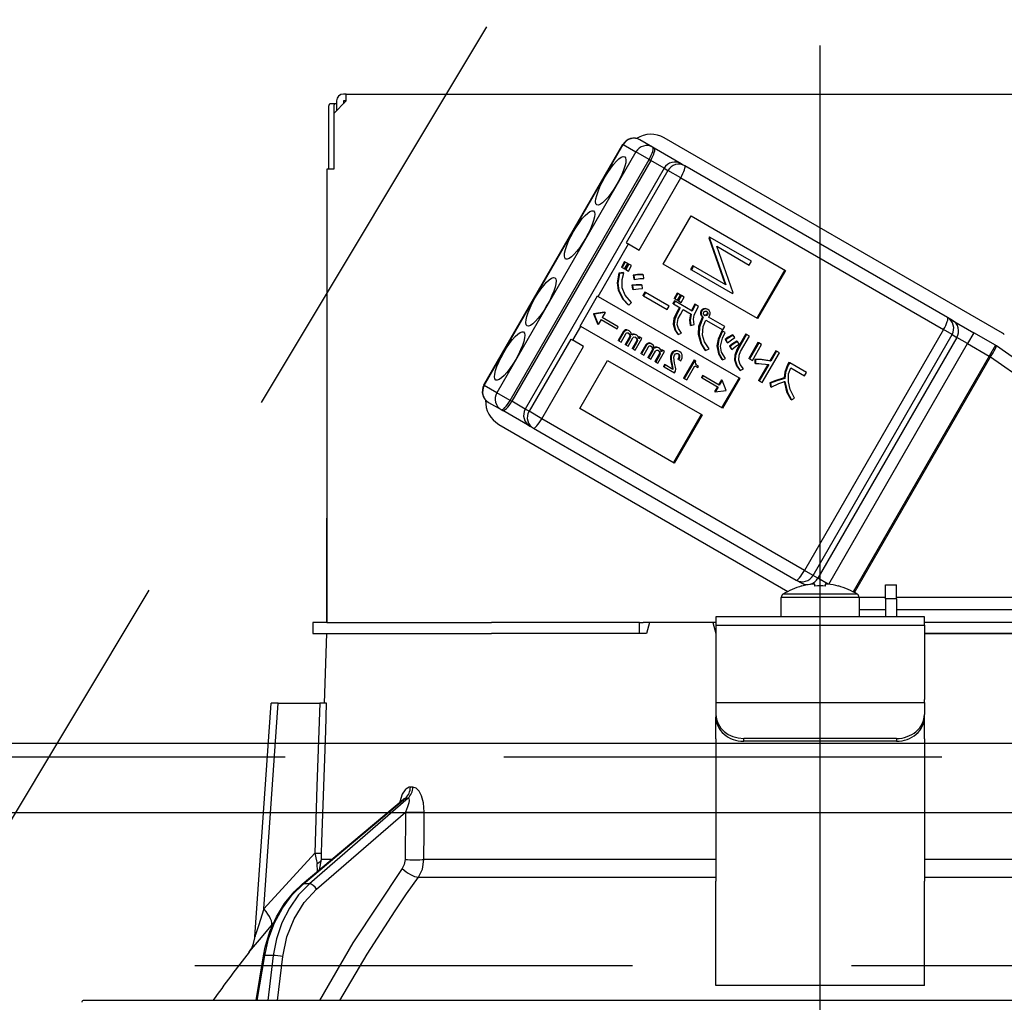
# Model space of a CAD drawing. Units: millimetres. Extents: x 79 to 6060, y -676 to 4222.
# Drawn here: x 2252 to 2323, y 2660 to 2731 of the extents above; entities that cross this region are included whole.
import ezdxf

# ---------------------------------------------------------------- set-up
doc = ezdxf.new("R2010")
doc.units = ezdxf.units.MM
doc.header["$LTSCALE"] = 3.75
doc.linetypes.add('DASHDOT', pattern=[50.5, 30, -9, 2.5, -9])
doc.linetypes.add('HIDDEN', pattern=[12.6, 8.4, -4.2])
for name, color, linetype, lineweight in [('1', 7, 'Continuous', 9), ('10', 3, 'Continuous', 9), ('7', 4, 'Continuous', 9)]:
    doc.layers.add(name, color=color, linetype=linetype, lineweight=lineweight)
doc.layers.add('2', color=136, linetype='Continuous', lineweight=9, true_color=0x008080)
doc.styles.get("Standard").update_dxf_attribs({"font": 'txt', "bigfont": 'bigfont'})
doc.styles.add('ＭＳ ゴシック', font='txt')
doc.dimstyles.get("Standard").update_dxf_attribs({"dimtxt": 0.18, "dimasz": 0.18, "dimexe": 0.18, "dimexo": 0.0625, "dimgap": 0.09, "dimtad": 0, "dimtih": 1, "dimtoh": 1, "dimdec": 4, "dimzin": 0, "dimdsep": 46, "dimtxsty": 'Standard', "dimcen": 0.09, "dimadec": 0, "dimazin": 0, "dimtfac": 1, "dimtdec": 4, "dimtofl": 0, "dimtmove": 0, "dimatfit": 3, "dimfxl": 1, "dimtolj": 1, "dimtzin": 0, "dimarcsym": 0})

# ---------------------------------------------------------------- blocks, each defined once
blk = doc.blocks.new('G8')
at = {"layer": '10', "color": 3, "linetype": 'HIDDEN', "lineweight": 30}
blk.add_line((2580, 2662.5), (1671, 2662.5), dxfattribs=at)
blk = doc.blocks.new('G9')
at = {"layer": '10', "color": 3, "linetype": 'HIDDEN', "lineweight": 30}
blk.add_line((2245.5, 2662.5), (2305.5, 2762.5), dxfattribs=at)
blk = doc.blocks.new('_DOT')
at = {"color": 0}
blk.add_line((-0.5, 0), (-1, 0), dxfattribs=at)
at = {"color": 0, "const_width": 0.5}
blk.add_lwpolyline([(-0.25, 0, 1), (0.25, 0, 1)], format="xyb", close=True, dxfattribs=at)
blk = doc.blocks.new('Dim50')
at = {"layer": '2', "color": 136, "linetype": 'Continuous', "lineweight": 30, "true_color": 0x008080}
for p, q in [((2310, 2743.7), (2310, 2861.305)), ((2570, 2692.5), (2570, 2861.305)), ((2310, 2846.305), (2570, 2846.305))]:
    blk.add_line(p, q, dxfattribs=at)
at = {"layer": '2', "color": 136, "linetype": 'Continuous', "lineweight": 30, "true_color": 0x008080, "xscale": 9, "yscale": 9, "zscale": 9}
for p, rotation in [((2310, 2846.305), 179.9999999999998), ((2570, 2846.305), 359.9999999999997)]:
    blk.add_blockref('_DOT', p, dxfattribs=dict(at, rotation=rotation))
at = {"layer": '2', "color": 136, "linetype": 'Continuous', "lineweight": 9, "true_color": 0x008080, "insert": (2440, 2846.305), "char_height": 52.5, "width": 675, "attachment_point": 8, "style": 'ＭＳ ゴシック'}
blk.add_mtext('260', dxfattribs=at)
blk = doc.blocks.new('G16')
at = {"layer": '2', "color": 136, "linetype": 'Continuous', "lineweight": 30, "true_color": 0x008080}
for p, q in [((2275.899999, 2725.2), (2275.699998, 2725.2)), ((2275.899999, 2725.2), (2344.099998, 2725.2)), ((2275.899999, 2724.700002), (2275.899999, 2725.2)), ((2275.130985, 2724.500001), (2274.759411, 2724.500001)), ((2275.899999, 2724.700002), (2274.999999, 2723.800002)), ((2275.2, 2724.500001), (2275.130985, 2724.500001)), ((2275.2, 2724.700002), (2275.2, 2724)), ((2275.699998, 2724.700002), (2275.699998, 2724.500001)), ((2275.899999, 2724.700002), (2275.699998, 2724.700002)), ((2274.625587, 2724.3), (2274.625587, 2719.8)), ((2274.997158, 2724.3), (2274.997158, 2719.8)), ((2274.999999, 2723.800002), (2274.999999, 2719.8)), ((2285.807211, 2704.256607), (2295.80721, 2721.577116)), ((2285.831961, 2704.242318), (2295.83196, 2721.562827)), ((2295.83196, 2721.562827), (2295.80721, 2721.577116)), ((2295.83196, 2721.562827), (2296.741287, 2721.037827)), ((2297.945961, 2721.381537), (2297.036634, 2721.906537)), ((2323.113585, 2708.005704), (2298.778272, 2722.055703)), ((2296.741287, 2721.037827), (2286.741288, 2703.717318)), ((2297.690817, 2720.489616), (2296.741287, 2721.037827)), ((2298.061764, 2721.314679), (2297.945961, 2721.381537)), ((2300.010321, 2720.189679), (2298.061764, 2721.314679)), ((2287.690815, 2703.169107), (2297.690817, 2720.489616)), ((2297.80662, 2720.422755), (2287.806621, 2703.102246)), ((2297.690817, 2720.489616), (2297.80662, 2720.422755)), ((2298.7809, 2719.860255), (2297.80662, 2720.422755)), ((2300.264943, 2720.042673), (2300.010321, 2720.189679)), ((2274.499998, 2719.8), (2274.499998, 2687.200002)), ((2274.999999, 2719.8), (2274.499998, 2719.8)), ((2298.7809, 2719.860255), (2288.780898, 2702.539746)), ((2299.05108, 2719.704267), (2296.05108, 2714.508114)), ((2298.7809, 2719.860255), (2299.05108, 2719.704267)), ((2299.969911, 2719.17378), (2299.05108, 2719.704267)), ((2319.173784, 2709.125649), (2300.264943, 2720.042673)), ((2296.969911, 2713.977627), (2299.969911, 2719.17378)), ((2299.969911, 2719.17378), (2318.878752, 2708.256756)), ((2298.709743, 2712.973134), (2300.709741, 2716.437237)), ((2300.709741, 2716.437237), (2307.499623, 2712.517095)), ((2294.031048, 2710.651431), (2296.206048, 2714.418642)), ((2296.05108, 2714.508114), (2296.206048, 2714.418642)), ((2296.206048, 2714.418642), (2296.969911, 2713.977627)), ((2302.028634, 2714.920779), (2301.992877, 2714.858844)), ((2301.992877, 2714.858844), (2303.172192, 2711.514429)), ((2301.992877, 2714.858844), (2302.044531, 2714.829021)), ((2302.028634, 2714.920779), (2302.080288, 2714.890953)), ((2302.080288, 2714.890953), (2302.044531, 2714.829021)), ((2302.044531, 2714.829021), (2303.223849, 2711.484606)), ((2305.050864, 2713.175892), (2302.080288, 2714.890953)), ((2303.737662, 2710.901361), (2302.555794, 2714.253726)), ((2302.555794, 2714.253726), (2304.893811, 2712.903873)), ((2295.922227, 2713.149831), (2295.69636, 2712.758616)), ((2295.973884, 2713.120008), (2295.748014, 2712.728793)), ((2295.973884, 2713.120008), (2295.922227, 2713.149831)), ((2295.934074, 2712.621369), (2296.159944, 2713.012587)), ((2296.187661, 2712.996582), (2295.961794, 2712.605367)), ((2296.159944, 2713.012587), (2295.973884, 2713.120008)), ((2296.239318, 2712.966759), (2296.187661, 2712.996582)), ((2304.893811, 2712.903873), (2305.050864, 2713.175892)), ((2295.817005, 2712.354588), (2295.517893, 2712.313281)), ((2295.56955, 2712.283458), (2295.517893, 2712.313281)), ((2295.868662, 2712.324762), (2295.56955, 2712.283458)), ((2295.748014, 2712.728793), (2295.69636, 2712.758616)), ((2295.748014, 2712.728793), (2295.934074, 2712.621369)), ((2295.868662, 2712.324762), (2295.817005, 2712.354588)), ((2296.013448, 2712.575544), (2295.961794, 2712.605367)), ((2296.239318, 2712.966759), (2296.013448, 2712.575544)), ((2296.013448, 2712.575544), (2296.199508, 2712.468123)), ((2296.199508, 2712.468123), (2296.425378, 2712.859338)), ((2296.425378, 2712.859338), (2296.239318, 2712.966759)), ((2305.499625, 2709.052995), (2298.709743, 2712.973134)), ((2300.83953, 2712.861192), (2300.68248, 2712.58917)), ((2300.68248, 2712.58917), (2300.734134, 2712.559347)), ((2300.891187, 2712.831369), (2300.734134, 2712.559347)), ((2300.734134, 2712.559347), (2303.70471, 2710.844286)), ((2300.83953, 2712.861192), (2300.891187, 2712.831369)), ((2303.223849, 2711.484606), (2300.891187, 2712.831369)), ((2307.447969, 2712.546921), (2305.447968, 2709.082818)), ((2307.499623, 2712.517095), (2305.499625, 2709.052995)), ((2274.499998, 2712.200001), (2274.497157, 2712.200001)), ((2274.497157, 2712.200001), (2274.497157, 2712)), ((2274.497157, 2712), (2274.497157, 2695.400001)), ((2274.497157, 2712), (2274.499998, 2712)), ((2296.592256, 2712.147744), (2296.540599, 2712.177567)), ((2296.540599, 2712.177567), (2296.587855, 2711.896161)), ((2296.639512, 2711.866338), (2296.587855, 2711.896161)), ((2296.592256, 2712.147744), (2296.639512, 2711.866338)), ((2297.294583, 2712.183627), (2297.242926, 2712.21345)), ((2297.318139, 2711.929281), (2297.294583, 2712.183627)), ((2295.522483, 2711.066763), (2295.470829, 2711.096589)), ((2296.450467, 2711.453862), (2296.49193, 2711.162424)), ((2296.502121, 2711.424039), (2296.450467, 2711.453862)), ((2296.543587, 2711.132601), (2296.49193, 2711.162424)), ((2296.502121, 2711.424039), (2296.543587, 2711.132601)), ((2297.188827, 2711.455566), (2297.13717, 2711.485389)), ((2297.218173, 2711.211249), (2297.188827, 2711.455566)), ((2297.374782, 2710.960332), (2297.237715, 2710.72293)), ((2297.426436, 2710.930509), (2297.289372, 2710.693104)), ((2297.426436, 2710.930509), (2297.374782, 2710.960332)), ((2299.137015, 2709.942906), (2297.426436, 2710.930509)), ((2299.706865, 2710.884519), (2299.486788, 2710.503336)), ((2299.758522, 2710.854696), (2299.538445, 2710.473513)), ((2299.758522, 2710.854696), (2299.706865, 2710.884519)), ((2299.944579, 2710.747275), (2299.758522, 2710.854696)), ((2303.70471, 2710.844286), (2303.737662, 2710.901361)), ((2292.729393, 2708.516193), (2293.979394, 2710.681257)), ((2293.979394, 2710.681257), (2294.031048, 2710.651431)), ((2294.031048, 2710.651431), (2304.215874, 2704.771221)), ((2296.227582, 2710.017678), (2296.423812, 2710.198635)), ((2297.289372, 2710.693104), (2297.237715, 2710.72293)), ((2297.289372, 2710.693104), (2298.999951, 2709.705501)), ((2299.5156, 2710.326201), (2299.405989, 2710.136352)), ((2299.567254, 2710.296378), (2299.457646, 2710.106529)), ((2299.538445, 2710.473513), (2299.486788, 2710.503336)), ((2299.567254, 2710.296378), (2299.5156, 2710.326201)), ((2299.538445, 2710.473513), (2299.724502, 2710.366089)), ((2300.79612, 2709.586893), (2299.567254, 2710.296378)), ((2299.724502, 2710.366089), (2299.944579, 2710.747275)), ((2299.972299, 2710.73127), (2299.752222, 2710.350087)), ((2299.803879, 2710.320264), (2299.752222, 2710.350087)), ((2300.023956, 2710.701447), (2299.803879, 2710.320264)), ((2299.803879, 2710.320264), (2299.989939, 2710.212843)), ((2300.023956, 2710.701447), (2299.972299, 2710.73127)), ((2299.989939, 2710.212843), (2300.210016, 2710.594026)), ((2300.210016, 2710.594026), (2300.023956, 2710.701447)), ((2294.475273, 2709.508863), (2293.689732, 2709.404223)), ((2294.52693, 2709.479037), (2293.741389, 2709.3744)), ((2294.52693, 2709.479037), (2294.3241, 2709.128253)), ((2294.475273, 2709.508863), (2294.52693, 2709.479037)), ((2296.227582, 2710.017678), (2296.175928, 2710.047504)), ((2298.999951, 2709.705501), (2299.137015, 2709.942906)), ((2299.457646, 2710.106529), (2299.405989, 2710.136352)), ((2299.457646, 2710.106529), (2299.939359, 2709.828411)), ((2299.887705, 2709.858234), (2299.684572, 2709.5064)), ((2299.736229, 2709.476577), (2299.684572, 2709.5064)), ((2299.939359, 2709.828411), (2299.736229, 2709.476577)), ((2299.94559, 2709.355701), (2300.148723, 2709.707535)), ((2300.148723, 2709.707535), (2300.725833, 2709.37434)), ((2301.027243, 2710.055325), (2300.975589, 2710.085148)), ((2301.243525, 2709.930456), (2301.027243, 2710.055325)), ((2301.499155, 2709.608991), (2301.447501, 2709.638817)), ((2301.660636, 2709.729759), (2301.608982, 2709.759582)), ((2301.919062, 2709.473559), (2301.867408, 2709.503382)), ((2301.925002, 2709.710877), (2301.873345, 2709.740703)), ((2293.689732, 2709.404223), (2293.685388, 2709.396699)), ((2293.737045, 2709.366876), (2293.685388, 2709.396699)), ((2293.685388, 2709.396699), (2293.987236, 2708.664819)), ((2293.741389, 2709.3744), (2293.689732, 2709.404223)), ((2293.741389, 2709.3744), (2293.737045, 2709.366876)), ((2293.737045, 2709.366876), (2294.038893, 2708.634996)), ((2294.241801, 2708.985918), (2294.038893, 2708.634996)), ((2294.241801, 2708.985918), (2295.394107, 2708.320635)), ((2295.476313, 2708.463021), (2294.3241, 2709.128253)), ((2301.4446, 2709.332868), (2301.392943, 2709.362691)), ((2301.533397, 2709.1746), (2301.504441, 2709.124443)), ((2301.556098, 2709.09462), (2301.504441, 2709.124443)), ((2301.585054, 2709.144777), (2301.533397, 2709.1746)), ((2301.585054, 2709.144777), (2301.556098, 2709.09462)), ((2301.797442, 2709.262902), (2301.745785, 2709.292728)), ((2301.779109, 2708.943573), (2303.00142, 2708.237871)), ((2301.888888, 2709.33048), (2301.837234, 2709.360303)), ((2303.138484, 2708.475276), (2301.958776, 2709.156381)), ((2319.528564, 2708.920815), (2319.173784, 2709.125649)), ((2319.528564, 2708.920815), (2321.063727, 2708.034489)), ((2292.206049, 2707.490439), (2292.78105, 2708.486367)), ((2292.729393, 2708.516193), (2292.78105, 2708.486367)), ((2302.965873, 2702.606157), (2292.78105, 2708.486367)), ((2293.987236, 2708.664819), (2294.038893, 2708.634996)), ((2295.394107, 2708.320635), (2295.476313, 2708.463021)), ((2295.825555, 2708.11092), (2295.465033, 2707.486479)), ((2295.877209, 2708.081097), (2295.51669, 2707.456656)), ((2295.877209, 2708.081097), (2295.825555, 2708.11092)), ((2296.046502, 2708.204043), (2295.994845, 2708.233866)), ((2296.269924, 2708.165328), (2296.218267, 2708.195154)), ((2299.484613, 2708.632104), (2299.432956, 2708.661927)), ((2300.694789, 2708.548653), (2300.643135, 2708.578476)), ((2300.694789, 2708.548653), (2300.934918, 2708.624013)), ((2303.125671, 2708.081427), (2302.927299, 2708.169207)), ((2302.978956, 2708.139384), (2302.927299, 2708.169207)), ((2303.177325, 2708.051604), (2302.978956, 2708.139384)), ((2303.00142, 2708.237871), (2303.138484, 2708.475276)), ((2303.177325, 2708.051604), (2303.125671, 2708.081427)), ((2318.878752, 2708.256756), (2308.87875, 2690.936247)), ((2319.491364, 2707.903062), (2318.878752, 2708.256756)), ((2321.063727, 2708.034489), (2320.613727, 2707.255065)), ((2322.613584, 2707.139679), (2321.063727, 2708.034489)), ((2292.051081, 2707.579911), (2289.051081, 2702.383758)), ((2292.051081, 2707.579911), (2292.206049, 2707.490439)), ((2292.969912, 2707.049424), (2292.206049, 2707.490439)), ((2295.51669, 2707.456656), (2295.465033, 2707.486479)), ((2295.51669, 2707.456656), (2295.67371, 2707.365999)), ((2295.67371, 2707.365999), (2296.016856, 2707.960347)), ((2296.282179, 2707.726911), (2295.973782, 2707.192752)), ((2296.333836, 2707.697088), (2296.025439, 2707.162929)), ((2296.182459, 2707.072272), (2296.521264, 2707.659096)), ((2296.333836, 2707.697088), (2296.282179, 2707.726911)), ((2296.340004, 2707.843995), (2296.28835, 2707.873818)), ((2296.786587, 2707.425663), (2296.482531, 2706.899025)), ((2296.550907, 2707.902792), (2296.49925, 2707.932615)), ((2296.838241, 2707.39584), (2296.534188, 2706.869202)), ((2296.691208, 2706.778545), (2297.177697, 2707.621164)), ((2296.808166, 2707.854576), (2296.756509, 2707.884399)), ((2296.838241, 2707.39584), (2296.786587, 2707.425663)), ((2296.845726, 2707.562049), (2296.794069, 2707.591872)), ((2296.969017, 2707.741644), (2296.92573, 2707.666665)), ((2297.020674, 2707.711821), (2296.946832, 2707.583922)), ((2297.020674, 2707.711821), (2296.969017, 2707.741644)), ((2297.177697, 2707.621164), (2297.020674, 2707.711821)), ((2299.778031, 2707.914327), (2299.726374, 2707.94415)), ((2299.778031, 2707.914327), (2300.02395, 2707.999719)), ((2301.285744, 2707.899843), (2301.234087, 2707.929666)), ((2303.155404, 2707.542639), (2303.290068, 2707.344516)), ((2303.207061, 2707.512816), (2303.155404, 2707.542639)), ((2303.207061, 2707.512816), (2303.341725, 2707.314693)), ((2303.341725, 2707.314693), (2303.290068, 2707.344516)), ((2303.736618, 2707.862445), (2303.684961, 2707.892271)), ((2303.85741, 2707.685706), (2303.736618, 2707.862445)), ((2304.047556, 2707.402053), (2303.995899, 2707.431876)), ((2304.659145, 2707.945071), (2304.016287, 2706.831609)), ((2304.178182, 2707.219638), (2304.047556, 2707.402053)), ((2304.710802, 2707.915248), (2304.067944, 2706.801786)), ((2304.277305, 2706.68091), (2304.920163, 2707.794372)), ((2304.710802, 2707.915248), (2304.659145, 2707.945071)), ((2304.920163, 2707.794372), (2304.710802, 2707.915248)), ((2305.527087, 2707.336965), (2304.861063, 2706.183378)), ((2305.578744, 2707.307142), (2305.527087, 2707.336965)), ((2309.491365, 2690.582556), (2319.491364, 2707.903062)), ((2319.846147, 2707.698228), (2309.846148, 2690.377722)), ((2319.491364, 2707.903062), (2319.846147, 2707.698228)), ((2320.613727, 2707.255065), (2319.846147, 2707.698228)), ((2289.969912, 2701.853271), (2292.969912, 2707.049424)), ((2296.025439, 2707.162929), (2295.973782, 2707.192752)), ((2296.025439, 2707.162929), (2296.182459, 2707.072272)), ((2296.534188, 2706.869202), (2296.482531, 2706.899025)), ((2296.534188, 2706.869202), (2296.691208, 2706.778545)), ((2297.456568, 2707.169253), (2297.096046, 2706.544812)), ((2297.508222, 2707.13943), (2297.147703, 2706.514989)), ((2297.304723, 2706.424332), (2297.647869, 2707.01868)), ((2297.508222, 2707.13943), (2297.456568, 2707.169253)), ((2297.913192, 2706.785247), (2297.604795, 2706.251085)), ((2297.677515, 2707.262376), (2297.625858, 2707.292199)), ((2297.964849, 2706.755424), (2297.656452, 2706.221262)), ((2297.813472, 2706.130605), (2298.152277, 2706.717429)), ((2297.900937, 2707.223664), (2297.84928, 2707.253487)), ((2297.964849, 2706.755424), (2297.913192, 2706.785247)), ((2297.97102, 2706.902328), (2297.919363, 2706.932151)), ((2298.18192, 2706.961125), (2298.130266, 2706.990948)), ((2298.322224, 2705.836878), (2298.80871, 2706.679497)), ((2298.439179, 2706.912909), (2298.387525, 2706.942732)), ((2298.476739, 2706.620382), (2298.425082, 2706.650205)), ((2298.600033, 2706.799977), (2298.556743, 2706.725001)), ((2298.651687, 2706.770154), (2298.577845, 2706.642258)), ((2298.651687, 2706.770154), (2298.600033, 2706.799977)), ((2298.80871, 2706.679497), (2298.651687, 2706.770154)), ((2299.582383, 2706.714315), (2299.530726, 2706.744138)), ((2299.896912, 2706.663126), (2299.845255, 2706.692952)), ((2301.748962, 2706.749661), (2301.697308, 2706.779484)), ((2301.748962, 2706.749661), (2302.012257, 2706.865146)), ((2302.62942, 2707.057197), (2302.577766, 2707.08702)), ((2303.470383, 2707.066539), (2303.605047, 2706.868416)), ((2303.52204, 2707.036716), (2303.470383, 2707.066539)), ((2303.52204, 2707.036716), (2303.656704, 2706.838593)), ((2303.656704, 2706.838593), (2303.605047, 2706.868416)), ((2304.067944, 2706.801786), (2304.016287, 2706.831609)), ((2305.578744, 2707.307142), (2304.91272, 2706.153555)), ((2305.122081, 2706.032679), (2305.788105, 2707.186266)), ((2305.788105, 2707.186266), (2305.578744, 2707.307142)), ((2306.807955, 2706.744579), (2306.390967, 2706.022335)), ((2306.859609, 2706.714756), (2306.442621, 2705.992512)), ((2306.859609, 2706.714756), (2306.807955, 2706.744579)), ((2307.068973, 2706.59388), (2306.859609, 2706.714756)), ((2310.621171, 2689.94745), (2320.613727, 2707.255065)), ((2320.613727, 2707.255065), (2322.163584, 2706.360255)), ((2322.613584, 2707.139679), (2322.163584, 2706.360255)), ((2333.28723, 2699.670093), (2322.679803, 2707.097493)), ((2292.709743, 2702.580831), (2294.709741, 2706.044931)), ((2294.709741, 2706.044931), (2301.499623, 2702.124792)), ((2297.147703, 2706.514989), (2297.096046, 2706.544812)), ((2297.147703, 2706.514989), (2297.304723, 2706.424332)), ((2297.656452, 2706.221262), (2297.604795, 2706.251085)), ((2297.656452, 2706.221262), (2297.813472, 2706.130605)), ((2298.4176, 2706.483996), (2298.113544, 2705.957358)), ((2298.165201, 2705.927535), (2298.113544, 2705.957358)), ((2298.469257, 2706.454173), (2298.165201, 2705.927535)), ((2298.165201, 2705.927535), (2298.322224, 2705.836878)), ((2298.469257, 2706.454173), (2298.4176, 2706.483996)), ((2299.275702, 2706.14907), (2299.224045, 2706.178893)), ((2299.347534, 2706.528906), (2299.29588, 2706.558729)), ((2299.813251, 2706.109557), (2299.761594, 2706.139383)), ((2299.813251, 2706.109557), (2299.982832, 2706.011649)), ((2299.884171, 2706.419703), (2299.832517, 2706.449526)), ((2300.925711, 2706.079179), (2300.174265, 2704.777635)), ((2300.977368, 2706.049356), (2300.225919, 2704.747809)), ((2300.977368, 2706.049356), (2300.925711, 2706.079179)), ((2301.065847, 2705.998272), (2300.977368, 2706.049356)), ((2302.971846, 2706.083751), (2302.920189, 2706.113577)), ((2302.971846, 2706.083751), (2303.198103, 2706.180495)), ((2303.889867, 2706.06198), (2303.83821, 2706.091803)), ((2304.91272, 2706.153555), (2304.861063, 2706.183378)), ((2304.91272, 2706.153555), (2305.122081, 2706.032679)), ((2305.290147, 2706.136272), (2305.290534, 2705.841798)), ((2305.341801, 2706.106449), (2305.290147, 2706.136272)), ((2305.341801, 2706.106449), (2305.342191, 2705.811975)), ((2305.829589, 2704.447209), (2307.068973, 2706.59388)), ((2306.442621, 2705.992512), (2306.390967, 2706.022335)), ((2307.756063, 2705.902941), (2307.651816, 2705.72238)), ((2307.80772, 2705.873118), (2307.756063, 2705.902941)), ((2322.163584, 2706.360255), (2312.372358, 2689.401354)), ((2312.463363, 2689.351074), (2322.253608, 2706.30828)), ((2322.253608, 2706.30828), (2322.163584, 2706.360255)), ((2322.253608, 2706.30828), (2332.861035, 2698.88088)), ((2298.800304, 2705.75145), (2298.718098, 2705.609064)), ((2298.769752, 2705.579241), (2298.718098, 2705.609064)), ((2298.851961, 2705.721627), (2298.769752, 2705.579241)), ((2298.769752, 2705.579241), (2299.521819, 2705.145036)), ((2298.851961, 2705.721627), (2298.800304, 2705.75145)), ((2299.404948, 2705.402358), (2298.851961, 2705.721627)), ((2299.294527, 2705.807172), (2299.334313, 2705.60364)), ((2299.346184, 2705.777349), (2299.294527, 2705.807172)), ((2299.38597, 2705.573817), (2299.334313, 2705.60364)), ((2299.346184, 2705.777349), (2299.38597, 2705.573817)), ((2299.521819, 2705.145036), (2299.595337, 2705.272377)), ((2300.40042, 2704.647063), (2300.978925, 2705.649066)), ((2300.978925, 2705.649066), (2301.195207, 2705.524197)), ((2301.246525, 2705.613084), (2301.180168, 2705.651397)), ((2301.195207, 2705.524197), (2301.246525, 2705.613084)), ((2304.23823, 2705.325855), (2304.186573, 2705.355678)), ((2304.23823, 2705.325855), (2304.495732, 2705.431311)), ((2305.342191, 2705.811975), (2305.290534, 2705.841798)), ((2306.239857, 2705.760606), (2305.568571, 2704.597908)), ((2306.303625, 2705.751762), (2305.620228, 2704.568082)), ((2307.703473, 2705.692557), (2307.651816, 2705.72238)), ((2307.80772, 2705.873118), (2307.703473, 2705.692557)), ((2309.016921, 2705.174985), (2307.80772, 2705.873118)), ((2307.886935, 2705.510844), (2308.879857, 2704.93758)), ((2300.225919, 2704.747809), (2300.174265, 2704.777635)), ((2300.225919, 2704.747809), (2300.40042, 2704.647063)), ((2301.538992, 2704.962732), (2301.456786, 2704.820346)), ((2301.50844, 2704.790523), (2301.456786, 2704.820346)), ((2301.590649, 2704.932909), (2301.50844, 2704.790523)), ((2301.50844, 2704.790523), (2302.660746, 2704.125237)), ((2301.590649, 2704.932909), (2301.538992, 2704.962732)), ((2302.742862, 2704.267677), (2301.590649, 2704.932909)), ((2302.893579, 2704.648551), (2302.691205, 2704.297503)), ((2302.945236, 2704.618728), (2302.742862, 2704.267677)), ((2302.893579, 2704.648551), (2302.945236, 2704.618728)), ((2304.164217, 2704.801044), (2302.914216, 2702.63598)), ((2303.247387, 2703.88611), (2302.945236, 2704.618728)), ((2304.215874, 2704.771221), (2302.965873, 2702.606157)), ((2305.620228, 2704.568082), (2305.568571, 2704.597908)), ((2305.620228, 2704.568082), (2305.829589, 2704.447209)), ((2307.460473, 2704.749486), (2307.408816, 2704.779309)), ((2308.879857, 2704.93758), (2309.016921, 2705.174985)), ((2285.831961, 2704.242318), (2285.807211, 2704.256607)), ((2286.741288, 2703.717318), (2285.831961, 2704.242318)), ((2302.609092, 2704.15506), (2302.406637, 2703.803877)), ((2302.406637, 2703.803877), (2302.458294, 2703.774054)), ((2302.660746, 2704.125237), (2302.458294, 2703.774054)), ((2302.458294, 2703.774054), (2303.243043, 2703.878586)), ((2303.243043, 2703.878586), (2303.247387, 2703.88611)), ((2306.374233, 2704.440381), (2306.421489, 2704.158975)), ((2306.425887, 2704.410558), (2306.374233, 2704.440381)), ((2306.473143, 2704.129152), (2306.421489, 2704.158975)), ((2306.425887, 2704.410558), (2306.473143, 2704.129152)), ((2287.690815, 2703.169107), (2286.741288, 2703.717318)), ((2287.806621, 2703.102246), (2287.690815, 2703.169107)), ((2288.780898, 2702.539746), (2287.806621, 2703.102246)), ((2307.932694, 2703.206232), (2307.881037, 2703.236055)), ((2307.932694, 2703.206232), (2308.166493, 2703.338745)), ((2286.136635, 2703.027183), (2287.045959, 2702.502183)), ((2287.045959, 2702.502183), (2287.161765, 2702.435325)), ((2289.110322, 2701.310325), (2287.161765, 2702.435325)), ((2289.051081, 2702.383758), (2288.780898, 2702.539746)), ((2289.969912, 2701.853271), (2289.051081, 2702.383758)), ((2299.499625, 2698.660689), (2292.709743, 2702.580831)), ((2308.87875, 2690.936247), (2289.969912, 2701.853271)), ((2301.447969, 2702.154615), (2299.447968, 2698.690515)), ((2301.499623, 2702.124792), (2299.499625, 2698.660689)), ((2286.878271, 2701.444299), (2307.684759, 2689.431669)), ((2289.110322, 2701.310325), (2289.364944, 2701.163319)), ((2289.364944, 2701.163319), (2308.273782, 2690.246295)), ((2274.497157, 2695.400001), (2274.497157, 2695.2)), ((2274.499998, 2695.400001), (2274.497157, 2695.400001)), ((2274.497157, 2695.2), (2274.499998, 2695.2)), ((2274.497157, 2695.2), (2274.497157, 2694.700002)), ((2274.497157, 2693.200002), (2274.497157, 2694.700002)), ((2274.497157, 2694.700002), (2274.499998, 2694.700002)), ((2274.499998, 2693.200002), (2274.497157, 2693.200002)), ((2274.497157, 2687.200002), (2274.497157, 2693.200002)), ((2309.491365, 2690.582556), (2308.87875, 2690.936247)), ((2309.846148, 2690.377722), (2309.491365, 2690.582556)), ((2310.583449, 2689.95204), (2309.846148, 2690.377722)), ((2308.273782, 2690.246295), (2308.628565, 2690.041461)), ((2308.926606, 2689.869387), (2308.628565, 2690.041461)), ((2308.693668, 2689.812132), (2308.687431, 2689.824642)), ((2309.629998, 2689.954206), (2309.435238, 2689.954206)), ((2309.629998, 2689.812132), (2309.629998, 2689.954206)), ((2310.564759, 2689.954206), (2310.369999, 2689.954206)), ((2310.369999, 2689.954206), (2310.369999, 2689.812132)), ((2311.306332, 2689.812132), (2311.312569, 2689.824642)), ((2314.699998, 2689.900002), (2315.499999, 2689.900002)), ((2314.699998, 2688.900003), (2314.699998, 2689.900002)), ((2315.499999, 2688.900003), (2315.499999, 2689.900002)), ((2307.199998, 2687.600001), (2307.199998, 2688.996501)), ((2312.799999, 2688.996501), (2307.199998, 2688.996501)), ((2312.674419, 2689.22463), (2307.325581, 2689.22463)), ((2312.799999, 2688.996501), (2312.799999, 2687.600001)), ((2314.699998, 2688.987771), (2312.799999, 2688.987771)), ((2315.499999, 2688.900003), (2314.699998, 2688.900003)), ((2314.699998, 2688.900003), (2314.699998, 2687.600001)), ((2327.149245, 2688.987771), (2315.499999, 2688.987771)), ((2315.499999, 2688.900003), (2315.499999, 2687.600001)), ((2317.5, 2687.600001), (2302.5, 2687.600001)), ((2302.5, 2687.600001), (2302.5, 2687.007057)), ((2312.799999, 2688.139746), (2314.699998, 2688.139746)), ((2315.499999, 2688.139746), (2327.059221, 2688.139746)), ((2317.5, 2687.007057), (2317.5, 2687.600001)), ((2273.499999, 2687.200002), (2273.499999, 2686.400001)), ((2274.501774, 2687.200002), (2273.499999, 2687.200002)), ((2274.501774, 2687.200002), (2286.354351, 2687.200002)), ((2296.72521, 2687.200002), (2286.354351, 2687.200002)), ((2296.999998, 2687.200002), (2296.72521, 2687.200002)), ((2296.999998, 2686.400001), (2296.999998, 2687.200002)), ((2296.999998, 2687.200002), (2297.274852, 2687.200002)), ((2297.714358, 2687.200002), (2297.274852, 2687.200002)), ((2297.714358, 2687.200002), (2297.499999, 2686.400001)), ((2302.285641, 2687.200002), (2297.714358, 2687.200002)), ((2302.285641, 2687.200002), (2302.5, 2686.400001)), ((2302.5, 2687.200002), (2302.285641, 2687.200002)), ((2302.5, 2687.007057), (2317.5, 2687.007057)), ((2302.5, 2687.007057), (2302.5, 2681.652909)), ((2333.645649, 2687.200002), (2317.5, 2687.200002)), ((2317.5, 2687.007057), (2317.5, 2681.652909)), ((2273.499999, 2686.400001), (2274.501774, 2686.400001)), ((2274.325395, 2681.4), (2274.499998, 2686.400001)), ((2274.501774, 2686.400001), (2286.354351, 2686.400001)), ((2297.499999, 2686.400001), (2286.354351, 2686.400001)), ((2296.72521, 2686.400001), (2286.354351, 2686.400001)), ((2333.645649, 2686.400001), (2317.5, 2686.400001)), ((2317.5, 2686.400001), (2333.645649, 2686.400001)), ((2269.324455, 2664.585831), (2270.498781, 2681.4)), ((2269.965054, 2666.594628), (2270.999085, 2681.4)), ((2270.999085, 2681.4), (2273.98902, 2681.4)), ((2302.5, 2681.652909), (2302.5, 2681.452911)), ((2302.5, 2681.452911), (2317.5, 2681.452911)), ((2302.5, 2681.452911), (2302.5, 2680.586886)), ((2317.5, 2681.452911), (2317.5, 2681.652909)), ((2317.5, 2681.452911), (2317.5, 2680.586886)), ((2302.5, 2680.586886), (2302.5, 2680.386885)), ((2302.5, 2678.820765), (2302.5, 2680.386885)), ((2317.5, 2680.386885), (2317.5, 2680.586886)), ((2317.5, 2678.820765), (2317.5, 2680.386885)), ((2302.5, 2678.820765), (2302.5, 2678.733612)), ((2302.5, 2678.733612), (2302.5, 2668.590771)), ((2304.499998, 2678.654835), (2304.499998, 2678.854833)), ((2315.499999, 2678.854833), (2304.499998, 2678.854833)), ((2315.499999, 2678.654835), (2304.499998, 2678.654835)), ((2315.499999, 2678.854833), (2315.499999, 2678.654835)), ((2317.5, 2678.820765), (2317.5, 2678.733612)), ((2317.5, 2678.733612), (2317.5, 2668.590771)), ((2280.689685, 2675.35641), (2280.51921, 2675.35641)), ((2272.737813, 2668.373865), (2280.022398, 2674.495881)), ((2272.824576, 2668.400667), (2280.168036, 2674.572159)), ((2280.34326, 2674.572159), (2273.247027, 2668.400667)), ((2280.168036, 2674.572159), (2280.34326, 2674.572159)), ((2273.768562, 2668.00854), (2280.15186, 2673.560001)), ((2280.15186, 2673.560001), (2280.127068, 2670.148152)), ((2273.633004, 2670.616926), (2269.965054, 2666.594628)), ((2273.821863, 2669.284908), (2273.805909, 2669.868858)), ((2273.976726, 2669.415057), (2274.121398, 2670.148152)), ((2274.849036, 2670.148152), (2274.121398, 2670.148152)), ((2302.5, 2670.148152), (2281.490268, 2670.148152)), ((2338.509729, 2670.148152), (2317.5, 2670.148152)), ((2273.247027, 2668.400667), (2272.824576, 2668.400667)), ((2281.092273, 2668.881429), (2302.5, 2668.881429)), ((2302.5, 2662.246617), (2302.5, 2668.590771)), ((2317.5, 2668.881429), (2338.907727, 2668.881429)), ((2317.5, 2662.246617), (2317.5, 2668.590771)), ((2270.5092, 2665.396371), (2270.673477, 2665.580505)), ((2269.411311, 2660.000001), (2269.942701, 2663.230956)), ((2269.500396, 2660.000001), (2270.032719, 2663.236635)), ((2270.649108, 2663.236635), (2270.032719, 2663.236635)), ((2270.649108, 2663.236635), (2270.246442, 2660.000001)), ((2270.94504, 2660.000001), (2271.339075, 2663.16726)), ((2302.5, 2661.091854), (2302.5, 2662.246617)), ((2317.5, 2661.091854), (2317.5, 2662.246617)), ((2317.5, 2661.091854), (2302.5, 2661.091854)), ((2363.033478, 2660.000001), (2256.966519, 2660.000001))]:
    blk.add_line(p, q, dxfattribs=at)
for points in [[(2295.517893, 2712.313281), (2295.402819, 2711.632131), (2295.470829, 2711.096589)], [(2295.56955, 2712.283458), (2295.454476, 2711.602308), (2295.522483, 2711.066763)], [(2295.755751, 2711.266461), (2295.749232, 2711.8656), (2295.868662, 2712.324762)], [(2297.242926, 2712.21345), (2296.848459, 2712.2208), (2296.540599, 2712.177567)], [(2297.294583, 2712.183627), (2296.900116, 2712.190977), (2296.592256, 2712.147744)], [(2296.639512, 2711.866338), (2297.017812, 2711.926656), (2297.318139, 2711.929281)], [(2295.470829, 2711.096589), (2295.792846, 2710.458366), (2296.175928, 2710.047504)], [(2295.522483, 2711.066763), (2295.844503, 2710.42854), (2296.227582, 2710.017678)], [(2296.423812, 2710.198635), (2295.961479, 2710.742262), (2295.755751, 2711.266461)], [(2297.13717, 2711.485389), (2296.751826, 2711.489268), (2296.450467, 2711.453862)], [(2297.188827, 2711.455566), (2296.80348, 2711.459445), (2296.502121, 2711.424039)], [(2296.543587, 2711.132601), (2296.919196, 2711.2008), (2297.218173, 2711.211249)], [(2299.684572, 2709.5064), (2299.482405, 2709.049431), (2299.432956, 2708.661927)], [(2299.736229, 2709.476577), (2299.534062, 2709.019608), (2299.484613, 2708.632104)], [(2300.975589, 2710.085148), (2300.837625, 2709.826962), (2300.744463, 2709.616716)], [(2301.027243, 2710.055325), (2300.889282, 2709.797139), (2300.79612, 2709.586893)], [(2300.945187, 2709.300204), (2301.091983, 2709.662565), (2301.243525, 2709.930456)], [(2301.447501, 2709.638817), (2301.385983, 2709.489147), (2301.392943, 2709.362691)], [(2301.499155, 2709.608991), (2301.437637, 2709.459324), (2301.4446, 2709.332868)], [(2301.608982, 2709.759582), (2301.509613, 2709.703932), (2301.447501, 2709.638817)], [(2301.660636, 2709.729759), (2301.561267, 2709.674109), (2301.499155, 2709.608991)], [(2301.600822, 2709.376422), (2301.598878, 2709.44718), (2301.619416, 2709.499437)], [(2301.873345, 2709.740703), (2301.727527, 2709.780249), (2301.608982, 2709.759582)], [(2301.619416, 2709.499437), (2301.666423, 2709.552933), (2301.716652, 2709.577044)], [(2301.925002, 2709.710877), (2301.779184, 2709.750426), (2301.660636, 2709.729759)], [(2301.716652, 2709.577044), (2301.788709, 2709.58356), (2301.843921, 2709.570441)], [(2301.819048, 2709.576351), (2301.84441, 2709.553707), (2301.867408, 2709.503382)], [(2301.867408, 2709.503382), (2301.867564, 2709.419499), (2301.837234, 2709.360303)], [(2301.843921, 2709.570441), (2301.896067, 2709.523884), (2301.919062, 2709.473559)], [(2301.919062, 2709.473559), (2301.919218, 2709.389676), (2301.888888, 2709.33048)], [(2302.079328, 2709.501405), (2302.008366, 2709.630912), (2301.925002, 2709.710877)], [(2302.042143, 2709.255372), (2302.085472, 2709.390348), (2302.079328, 2709.501405)], [(2299.709655, 2708.635926), (2299.790802, 2709.054681), (2299.94559, 2709.355701)], [(2300.674176, 2709.404166), (2300.598708, 2708.941872), (2300.643135, 2708.578476)], [(2300.725833, 2709.37434), (2300.650362, 2708.912049), (2300.694789, 2708.548653)], [(2300.934918, 2708.624013), (2300.891682, 2709.003114), (2300.945187, 2709.300204)], [(2301.504441, 2709.124443), (2301.258066, 2708.474208), (2301.234087, 2707.929666)], [(2301.556098, 2709.09462), (2301.309723, 2708.444385), (2301.285744, 2707.899843)], [(2301.392943, 2709.362691), (2301.452538, 2709.242106), (2301.533397, 2709.1746)], [(2301.4446, 2709.332868), (2301.504195, 2709.212283), (2301.585054, 2709.144777)], [(2301.538524, 2707.8609), (2301.585036, 2708.48658), (2301.779109, 2708.943573)], [(2301.675966, 2709.279537), (2301.623709, 2709.326004), (2301.600822, 2709.376422)], [(2301.745785, 2709.292728), (2301.675708, 2709.289662), (2301.656148, 2709.297159)], [(2301.797442, 2709.262902), (2301.727365, 2709.259839), (2301.675966, 2709.279537)], [(2301.837234, 2709.360303), (2301.790815, 2709.315411), (2301.745785, 2709.292728)], [(2301.888888, 2709.33048), (2301.842472, 2709.285588), (2301.797442, 2709.262902)], [(2301.958776, 2709.156381), (2302.010514, 2709.207498), (2302.042143, 2709.255372)], [(2295.994845, 2708.233866), (2295.887466, 2708.181981), (2295.825555, 2708.11092)], [(2296.046502, 2708.204043), (2295.939123, 2708.152158), (2295.877209, 2708.081097)], [(2296.218267, 2708.195154), (2296.096797, 2708.239896), (2295.994845, 2708.233866)], [(2296.016856, 2707.960347), (2296.047744, 2708.000916), (2296.080228, 2708.02407)], [(2296.269924, 2708.165328), (2296.148454, 2708.210073), (2296.046502, 2708.204043)], [(2296.080228, 2708.02407), (2296.154589, 2708.029269), (2296.209513, 2708.009613)], [(2296.179624, 2708.020311), (2296.248171, 2707.960074), (2296.28835, 2707.873818)], [(2296.444143, 2707.85409), (2296.388592, 2708.054397), (2296.269924, 2708.165328)], [(2299.432956, 2708.661927), (2299.542522, 2708.236545), (2299.726374, 2707.94415)], [(2299.484613, 2708.632104), (2299.594179, 2708.206722), (2299.778031, 2707.914327)], [(2300.02395, 2707.999719), (2299.796439, 2708.331402), (2299.709655, 2708.635926)], [(2302.927299, 2708.169207), (2302.665579, 2707.582206), (2302.577766, 2707.08702)], [(2302.978956, 2708.139384), (2302.717236, 2707.55238), (2302.62942, 2707.057197)], [(2302.8348, 2707.072371), (2302.965918, 2707.640913), (2303.177325, 2708.051604)], [(2296.209513, 2708.009613), (2296.299828, 2707.930251), (2296.340004, 2707.843995)], [(2296.28835, 2707.873818), (2296.298991, 2707.790685), (2296.282179, 2707.726911)], [(2296.340004, 2707.843995), (2296.350645, 2707.760859), (2296.333836, 2707.697088)], [(2296.49925, 2707.932615), (2296.437549, 2707.909674), (2296.429935, 2707.905321)], [(2296.550907, 2707.902792), (2296.489206, 2707.879851), (2296.444143, 2707.85409)], [(2296.756509, 2707.884399), (2296.61685, 2707.937685), (2296.49925, 2707.932615)], [(2296.521264, 2707.659096), (2296.564347, 2707.705575), (2296.608069, 2707.729353)], [(2296.808166, 2707.854576), (2296.668507, 2707.907862), (2296.550907, 2707.902792)], [(2296.608069, 2707.729353), (2296.684899, 2707.727451), (2296.740384, 2707.703118)], [(2296.688727, 2707.732941), (2296.76232, 2707.664811), (2296.794069, 2707.591872)], [(2296.740384, 2707.703118), (2296.813977, 2707.634988), (2296.845726, 2707.562049)], [(2296.794069, 2707.591872), (2296.805814, 2707.497732), (2296.786587, 2707.425663)], [(2296.946832, 2707.583922), (2296.90308, 2707.755471), (2296.808166, 2707.854576)], [(2296.845726, 2707.562049), (2296.857471, 2707.467909), (2296.838241, 2707.39584)], [(2301.234087, 2707.929666), (2301.410619, 2707.249515), (2301.697308, 2706.779484)], [(2301.285744, 2707.899843), (2301.462276, 2707.219692), (2301.748962, 2706.749661)], [(2302.012257, 2706.865146), (2301.669531, 2707.385919), (2301.538524, 2707.8609)], [(2303.684961, 2707.892271), (2303.38098, 2707.708077), (2303.155404, 2707.542639)], [(2303.736618, 2707.862445), (2303.432637, 2707.678251), (2303.207061, 2707.512816)], [(2303.341725, 2707.314693), (2303.623833, 2707.532199), (2303.85741, 2707.685706)], [(2303.995899, 2707.431876), (2303.694594, 2707.237923), (2303.470383, 2707.066539)], [(2304.047556, 2707.402053), (2303.746251, 2707.208097), (2303.52204, 2707.036716)], [(2297.625858, 2707.292199), (2297.518479, 2707.240314), (2297.456568, 2707.169253)], [(2297.677515, 2707.262376), (2297.570136, 2707.210491), (2297.508222, 2707.13943)], [(2297.84928, 2707.253487), (2297.72781, 2707.298232), (2297.625858, 2707.292199)], [(2297.647869, 2707.01868), (2297.678757, 2707.059249), (2297.711241, 2707.082406)], [(2297.900937, 2707.223664), (2297.779467, 2707.268406), (2297.677515, 2707.262376)], [(2297.711241, 2707.082406), (2297.785602, 2707.087605), (2297.840529, 2707.067949)], [(2297.810637, 2707.078644), (2297.879184, 2707.018407), (2297.919363, 2706.932151)], [(2297.840529, 2707.067949), (2297.930841, 2706.988584), (2297.97102, 2706.902328)], [(2298.075156, 2706.912423), (2298.019605, 2707.11273), (2297.900937, 2707.223664)], [(2297.919363, 2706.932151), (2297.930004, 2706.849018), (2297.913192, 2706.785247)], [(2297.97102, 2706.902328), (2297.981661, 2706.819195), (2297.964849, 2706.755424)], [(2298.130266, 2706.990948), (2298.068565, 2706.96801), (2298.060948, 2706.963654)], [(2298.18192, 2706.961125), (2298.120219, 2706.938184), (2298.075156, 2706.912423)], [(2298.387525, 2706.942732), (2298.247866, 2706.996018), (2298.130266, 2706.990948)], [(2298.152277, 2706.717429), (2298.19536, 2706.763908), (2298.239082, 2706.787686)], [(2298.439179, 2706.912909), (2298.29952, 2706.966195), (2298.18192, 2706.961125)], [(2298.239082, 2706.787686), (2298.315912, 2706.785787), (2298.371397, 2706.761451)], [(2298.31974, 2706.791274), (2298.393333, 2706.723147), (2298.425082, 2706.650205)], [(2298.371397, 2706.761451), (2298.44499, 2706.693324), (2298.476739, 2706.620382)], [(2298.425082, 2706.650205), (2298.436827, 2706.556065), (2298.4176, 2706.483996)], [(2298.577845, 2706.642258), (2298.534093, 2706.813804), (2298.439179, 2706.912909)], [(2298.476739, 2706.620382), (2298.488484, 2706.526242), (2298.469257, 2706.454173)], [(2299.530726, 2706.744138), (2299.380597, 2706.663831), (2299.29588, 2706.558729)], [(2299.582383, 2706.714315), (2299.432254, 2706.634005), (2299.347534, 2706.528906)], [(2299.845255, 2706.692952), (2299.674015, 2706.754191), (2299.530726, 2706.744138)], [(2299.896912, 2706.663126), (2299.725672, 2706.724365), (2299.582383, 2706.714315)], [(2300.069013, 2706.433359), (2299.99587, 2706.580632), (2299.896912, 2706.663126)], [(2302.577766, 2707.08702), (2302.693509, 2706.513339), (2302.920189, 2706.113577)], [(2302.62942, 2707.057197), (2302.745166, 2706.483513), (2302.971846, 2706.083751)], [(2303.198103, 2706.180495), (2302.908453, 2706.645933), (2302.8348, 2707.072371)], [(2303.656704, 2706.838593), (2303.942754, 2707.060521), (2304.178182, 2707.219638)], [(2304.016287, 2706.831609), (2303.853837, 2706.430062), (2303.83821, 2706.091803)], [(2304.067944, 2706.801786), (2303.905494, 2706.400239), (2303.889867, 2706.06198)], [(2304.140361, 2706.064482), (2304.171636, 2706.420009), (2304.277305, 2706.68091)], [(2299.29588, 2706.558729), (2299.221942, 2706.351414), (2299.224045, 2706.178893)], [(2299.224045, 2706.178893), (2299.260717, 2705.970141), (2299.294527, 2705.807172)], [(2299.347534, 2706.528906), (2299.273599, 2706.321588), (2299.275702, 2706.14907)], [(2299.275702, 2706.14907), (2299.312374, 2705.940318), (2299.346184, 2705.777349)], [(2299.484778, 2706.068484), (2299.472589, 2706.273309), (2299.524492, 2706.426741)], [(2299.591614, 2705.555397), (2299.530543, 2705.842443), (2299.484778, 2706.068484)], [(2299.524492, 2706.426741), (2299.594908, 2706.507063), (2299.670349, 2706.543153)], [(2299.670349, 2706.543153), (2299.749195, 2706.546594), (2299.807008, 2706.524439)], [(2299.832517, 2706.449526), (2299.839621, 2706.359259), (2299.821153, 2706.269994), (2299.761594, 2706.139383)], [(2299.773258, 2706.537372), (2299.809228, 2706.503442), (2299.832517, 2706.449526)], [(2299.807008, 2706.524439), (2299.860882, 2706.473619), (2299.884171, 2706.419703)], [(2299.884171, 2706.419703), (2299.891278, 2706.329436), (2299.87281, 2706.240171), (2299.813251, 2706.109557)], [(2299.982832, 2706.011649), (2300.073198, 2706.241182), (2300.069013, 2706.433359)], [(2301.052707, 2705.805237), (2301.042942, 2705.91459), (2301.065847, 2705.998272)], [(2303.83821, 2706.091803), (2303.971725, 2705.649414), (2304.186573, 2705.355678)], [(2303.889867, 2706.06198), (2304.023382, 2705.619591), (2304.23823, 2705.325855)], [(2304.495732, 2705.431311), (2304.245391, 2705.757909), (2304.140361, 2706.064482)], [(2306.390967, 2706.022335), (2305.77756, 2706.113592), (2305.290147, 2706.136272)], [(2306.442621, 2705.992512), (2305.829217, 2706.083769), (2305.341801, 2706.106449)], [(2299.334313, 2705.60364), (2299.348161, 2705.508039), (2299.353294, 2705.432184)], [(2299.38597, 2705.573817), (2299.399818, 2705.478216), (2299.404948, 2705.402358)], [(2299.595337, 2705.272377), (2299.606683, 2705.431053), (2299.591614, 2705.555397)], [(2301.180168, 2705.651397), (2301.092667, 2705.724567), (2301.052707, 2705.805237)], [(2305.342191, 2705.811975), (2305.591164, 2705.819424), (2305.786479, 2705.809587)], [(2305.786479, 2705.809587), (2306.076861, 2705.783208), (2306.303625, 2705.751762)], [(2307.651816, 2705.72238), (2307.453585, 2705.209029), (2307.408816, 2704.779309)], [(2307.703473, 2705.692557), (2307.505242, 2705.179206), (2307.460473, 2704.749486)], [(2307.724689, 2704.503315), (2307.734118, 2705.081628), (2307.886935, 2705.510844)], [(2307.408816, 2704.779309), (2306.82366, 2704.608252), (2306.374233, 2704.440381)], [(2307.460473, 2704.749486), (2306.875317, 2704.578426), (2306.425887, 2704.410558)], [(2306.473143, 2704.129152), (2307.021639, 2704.374219), (2307.470157, 2704.516521)], [(2307.4185, 2704.546344), (2307.588489, 2703.777855), (2307.881037, 2703.236055)], [(2307.470157, 2704.516521), (2307.640146, 2703.748032), (2307.932694, 2703.206232)], [(2308.166493, 2703.338745), (2307.837789, 2703.959091), (2307.724689, 2704.503315)], [(2270.999085, 2681.4), (2270.844108, 2681.4), (2270.712834, 2681.4), (2270.609997, 2681.4), (2270.539308, 2681.4), (2270.503311, 2681.4), (2270.498781, 2681.4)], [(2273.98902, 2681.4), (2273.791395, 2675.418405), (2273.633004, 2670.616926)], [(2274.484263, 2681.4), (2274.396999, 2681.4), (2274.207393, 2681.4), (2273.98902, 2681.4)], [(2274.12774, 2670.616926), (2274.15414, 2671.416453), (2274.418401, 2679.410361), (2274.484263, 2681.4)], [(2280.51921, 2675.35641), (2280.419598, 2675.343789), (2280.189399, 2675.209215), (2280.150897, 2675.170767), (2279.933127, 2674.83954), (2279.750352, 2674.304901), (2279.744577, 2674.262397)], [(2281.516935, 2673.560001), (2281.460853, 2674.237446), (2281.325262, 2674.727085), (2281.146378, 2675.066415), (2280.932502, 2675.280021), (2280.689685, 2675.35641)], [(2280.016317, 2674.492941), (2280.040047, 2674.511982), (2280.038502, 2674.509762)], [(2280.023523, 2674.494534), (2280.064191, 2674.528359), (2280.129258, 2674.564041), (2280.168036, 2674.572159)], [(2280.34326, 2674.572159), (2280.381549, 2674.558287), (2280.404004, 2674.527156), (2280.420336, 2674.406379), (2280.392625, 2674.215792), (2280.310893, 2673.940989), (2280.15186, 2673.560001)], [(2281.490268, 2670.148152), (2281.505847, 2672.145885), (2281.516935, 2673.560001)], [(2273.633004, 2670.616926), (2273.766894, 2670.048762), (2273.805909, 2669.868858)], [(2274.121398, 2670.148152), (2274.120816, 2670.257415), (2274.12774, 2670.616926)], [(2280.127068, 2670.148152), (2280.071901, 2669.798214), (2279.931123, 2669.514789)], [(2281.092273, 2668.881429), (2281.374576, 2669.448279), (2281.490268, 2670.148152)], [(2279.931123, 2669.514789), (2276.367117, 2664.166926), (2273.965527, 2660.000001)], [(2269.942701, 2663.230956), (2270.065146, 2663.848008), (2270.400723, 2664.967479), (2270.86926, 2666.020536), (2271.460875, 2666.983179), (2272.163103, 2667.833928), (2272.737813, 2668.373865)], [(2270.032719, 2663.236635), (2270.313012, 2664.451995), (2270.74467, 2665.603224), (2271.317067, 2666.661969), (2272.016106, 2667.602169), (2272.824576, 2668.400667)], [(2273.247027, 2668.400667), (2272.468545, 2667.602169), (2271.804813, 2666.661969), (2271.272181, 2665.603224), (2270.883756, 2664.451995), (2270.649108, 2663.236635)], [(2275.437972, 2660.000001), (2277.413256, 2663.343222), (2279.414397, 2666.457369), (2280.245214, 2667.677574), (2281.092273, 2668.881429)], [(2271.339075, 2663.16726), (2271.635097, 2664.583185), (2272.153257, 2665.894647), (2272.873641, 2667.051249), (2273.768562, 2668.00854)], [(2269.965054, 2666.594628), (2269.577859, 2665.382391), (2269.397391, 2664.813489), (2269.354419, 2664.677649), (2269.333197, 2664.610506), (2269.324959, 2664.584424), (2269.325358, 2664.585693)], [(2268.910845, 2663.496975), (2268.906108, 2663.491293), (2268.982725, 2663.583201), (2269.22643, 2663.874945), (2269.65198, 2664.382251), (2270.5092, 2665.396371)], [(2268.910437, 2663.497005), (2268.913503, 2663.500872), (2268.99417, 2663.613456), (2269.093209, 2663.779116), (2269.236546, 2664.120084), (2269.318617, 2664.517182), (2269.315137, 2664.585171)]]:
    blk.add_lwpolyline(points, dxfattribs=at)
for centre, radius, start, end in [((2275.699998, 2724.700002), 0.500001, 90, 180), ((2297.828271, 2720.410254), 1.899999, 60, 123.028473), ((2296.586634, 2721.127116), 0.9, 60, 150), ((2299.560321, 2719.410255), 0.9, 60, 150), ((2322.163584, 2706.360255), 1.899999, 55, 60), ((2322.163584, 2706.360255), 0.9, 55, 60), ((2286.586635, 2703.806607), 0.9, 150, 240), ((2287.828272, 2703.089748), 1.899999, 176.971527, 240), ((2289.560322, 2702.089746), 0.9, 150, 240), ((2310, 2685), 5.000001, 105.219278, 122.336026), ((2310, 2685), 4.986291, 96.503423, 105.187855), ((2310, 2685), 4.986291, 74.812145, 83.496577), ((2310, 2685), 5.000001, 57.663974, 74.780722), ((2307.469998, 2688.996501), 0.27, 122.336026, 180), ((2312.529999, 2688.996501), 0.27, 0, 57.663974), ((2349.15327, 2600.852424), 101.799999, 142.021432, 144.477862), ((2256.966519, 2659.900002), 0.099999, 90, 190)]:
    blk.add_arc(centre, radius, start, end, dxfattribs=at)
for centre, major_axis, ratio, start_param, end_param in [((2274.759411, 2724.3), (0, 0.2), 0.669131, 0, 1.570796327), ((2275.130985, 2724.3), (0, -0.2), 0.669131, 3.141592654, 4.71238898), ((2296.586634, 2721.127116), (-0.45, -0.779423), 0.968246, -3.141592654, -1.570796327), ((2297.495961, 2720.602116), (-0.45, -0.779423), 0.968246, 3.141592654, 4.71238898), ((2297.495961, 2720.602116), (-0.45, -0.779423), 0.25, 1.570796327, 3.141592654), ((2297.611764, 2720.535255), (-0.45, -0.779423), 0.25, 1.570796327, 3.141592654), ((2299.814943, 2719.263249), (-0.45, -0.779423), 0.980035, 3.141592654, 4.71238898), ((2299.814943, 2719.263249), (-0.45, -0.779423), 0.198825, 1.570796327, 3.141592654), ((2318.723784, 2708.346225), (-0.45, -0.779423), 0.198825, 1.570796327, 3.141592654), ((2318.723784, 2708.346225), (-0.45, -0.779423), 0.984808, 1.570796327, 3.141592654), ((2319.078564, 2708.141394), (0.45, 0.779423), 0.984808, -1.570796327, 0), ((2322.163584, 2706.360255), (0.516219, 0.737237), 0.115067, -1.560729594, 0), ((2286.586635, 2703.806607), (-0.45, -0.779423), 0.968246, -1.570796327, 0), ((2287.495959, 2703.281607), (-0.45, -0.779423), 0.968246, -1.570796327, 0), ((2287.495959, 2703.281607), (-0.45, -0.779423), 0.25, 0, 1.570796327), ((2287.611765, 2703.214746), (-0.45, -0.779423), 0.25, 0, 1.570796327), ((2289.814944, 2701.942743), (-0.45, -0.779423), 0.980035, -1.570796327, 0), ((2289.814944, 2701.942743), (-0.45, -0.779423), 0.198825, 0, 1.570796327), ((2308.723782, 2691.025719), (-0.45, -0.779423), 0.198825, 0, 1.570796327), ((2308.723782, 2691.025719), (0.45, 0.779423), 0.984808, 3.141592654, 4.71238898), ((2309.078565, 2690.820885), (-0.45, -0.779423), 0.984808, 0, 1.570796327), ((2310, 2685.436419), (-4.903403, 0), 0.894934, -1.646325922, -1.495266731), ((2304.499998, 2680.586886), (2, 0), 0.866025, 3.141592654, 4.71238898), ((2304.499998, 2680.386885), (-2, 0), 0.866025, 0, 1.570796327), ((2315.499999, 2680.586886), (2, 0), 0.866025, -1.570796327, 0), ((2315.499999, 2680.386885), (-2, 0), 0.866025, 1.570796327, 3.141592654), ((2279.698191, 2675.391312), (-0.005214, -0.999986), 0.821576, 0.615142398, 1.540173056), ((2279.873412, 2675.391312), (0.005151, -0.999987), 0.816706, 0.606652166, 1.531682824), ((2280.725088, 2673.594903), (-0.999973, 0.007308), 0.047692, 0.960687472, 2.485011034), ((2273.133309, 2670.651828), (-0.999457, 0.032948), 0.021274, -4.188127299, -3.241218359), ((2273.127243, 2670.183051), (0.999886, 0.015116), 0.439067, -0.831404257, -0.113949533), ((2280.700296, 2670.183051), (-0.999974, 0.007224), 0.047633, 0.960683471, 2.481938513), ((2280.504351, 2669.549688), (-0.813349, 0.581776), 0.404299, 1.108583378, 2.619872305), ((2273.0595, 2667.991089), (0.321687, -0.382776), 0.453348, 2.763553775, 3.141592654), ((2273.481948, 2667.991089), (0.328115, -0.37728), 0.486156, 1.213401062, 2.755605499), ((2268.965664, 2666.664426), (-1.523857, 1.295322), 0.324618, -3.089939204, -1.985955221), ((2270.436072, 2663.149812), (0.493372, -0.081144), 0.071387, 2.53957403, 3.141592654), ((2271.052461, 2663.149812), (0.496175, -0.061729), 0.127696, 0.970928724, 2.53566478)]:
    blk.add_ellipse(centre, major_axis=major_axis, ratio=ratio, start_param=start_param, end_param=end_param, dxfattribs=at)
for centre in [(2294.936625, 2718.962058), (2292.686625, 2715.064944), (2289.911625, 2710.258503), (2287.661625, 2706.361389)]:
    blk.add_ellipse(centre, major_axis=(-1, -1.732051), ratio=0.25, dxfattribs=at)
blk = doc.blocks.new('G15')
at = {"layer": '2', "color": 136, "linetype": 'DASHDOT', "lineweight": 30, "true_color": 0x008080}
blk.add_line((2310, 2652.639999), (2310, 2728.700001), dxfattribs=at)
blk.add_blockref('G16', (0, 0))

msp = doc.modelspace()

# ---------------------------------------------------------------- linework, layer by layer
at = {"layer": '1', "color": 7, "linetype": 'HIDDEN', "lineweight": 30}
msp.add_line((2555, 2677.5), (1685, 2677.5), dxfattribs=at)
at = {"layer": '7', "color": 4, "linetype": 'Continuous', "lineweight": 30}
for p, q in [((2555, 2678.5), (1685, 2678.5)), ((2555, 2673.5), (1685, 2673.5))]:
    msp.add_line(p, q, dxfattribs=at)

# ---------------------------------------------------------------- block references
for name in ['G8', 'G9', 'G15']:
    msp.add_blockref(name, (0, 0))

# ---------------------------------------------------------------- dimensions: what is measured, and where the dimension line sits
at = {"layer": '2', "color": 136, "linetype": 'Continuous', "lineweight": 30, "true_color": 0x008080}
dim = msp.add_linear_dim(base=(2570, 2846.305), p1=(2310, 2728.7), p2=(2570, 2677.5), dimstyle='Standard', override={"dimscale": 1, "dimtxt": 52.5, "dimasz": 9, "dimexe": 15, "dimexo": 15, "dimgap": 0, "dimtad": 1, "dimtih": 0, "dimtoh": 0, "dimdec": 2, "dimzin": 8, "dimtxsty": 'ＭＳ ゴシック', "dimblk1": 'DOT', "dimblk2": 'DOT', "dimsah": 1, "dimse1": 0, "dimse2": 0, "dimtix": 0, "dimtofl": 1, "dimtmove": 1, "dimatfit": 2, "dimtzin": 8}, dxfattribs=at)
dim.commit()
dim.dimension.update_dxf_attribs({"geometry": 'Dim50', "text_midpoint": (2440, 2846.305), "dimtype": 160, "text_rotation": 360})

doc.saveas('drawing.dxf')
